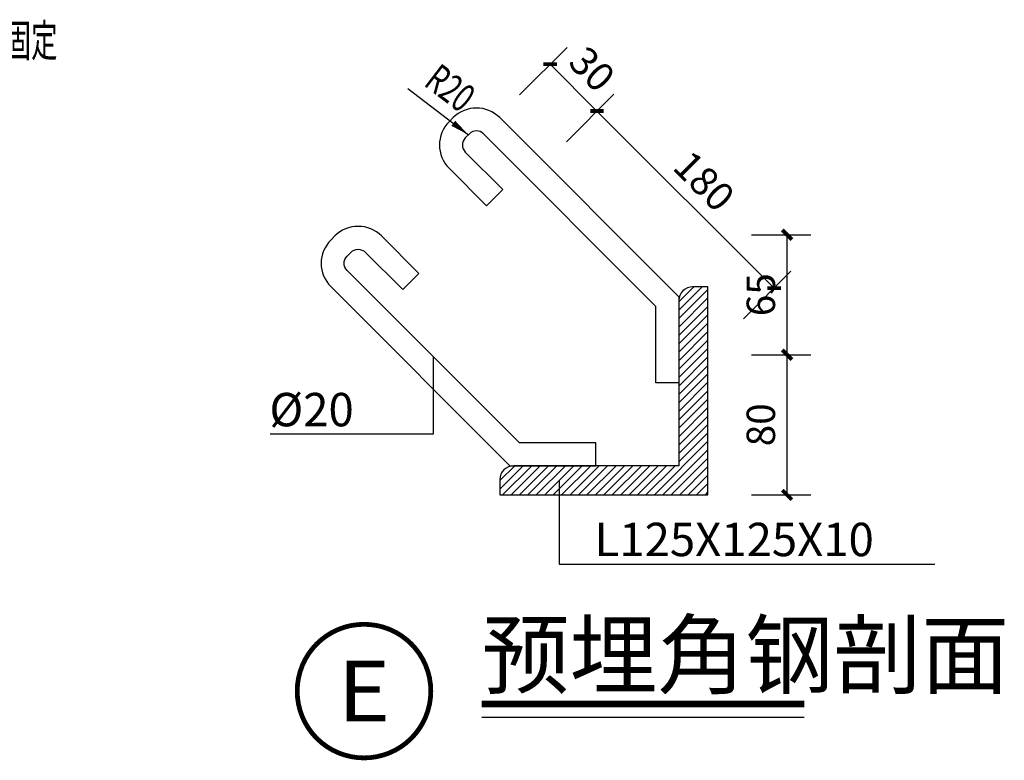
# Model space of a CAD drawing. Extents: x -425940 to 655905, y -75268 to 294065.
# Drawn here: x 587507 to 592666, y 89385 to 93265 of the extents above; entities that cross this region are included whole.
import ezdxf
from ezdxf.enums import TextEntityAlignment as Align

# ---------------------------------------------------------------- set-up
doc = ezdxf.new("R2010")
doc.units = 0
doc.header["$LTSCALE"] = 1000
doc.header["$MEASUREMENT"] = 0
for name, color, linetype in [('11', 11, 'Continuous'), ('COLUMN', 9, 'Continuous'), ('DIM_IDEN', 3, 'Continuous'), ('DIM_SYMB', 3, 'Continuous'), ('PUB_DIM', 3, 'Continuous'), ('PUB_TEXT', 7, 'Continuous'), ('WALL', 2, 'Continuous')]:
    doc.layers.add(name, color=color, linetype=linetype)
doc.styles.add('_TCH_DIM', font='SIMPLEX', dxfattribs={"bigfont": 'GBCBIG'})
doc.styles.add('_TCH_DIM_T3', font='SIMPLEX', dxfattribs={"width": 0.705882, "bigfont": 'GBCBIG'})
doc.styles.add('_TCH_LABEL', font='COMPLEX', dxfattribs={"bigfont": 'GBCBIG'})
doc.styles.add('HZDX', font='romans__.ttf', dxfattribs={"width": 0.7, "bigfont": 'HZTXT.SHX'})
doc.dimstyles.new('_TCH_ARCH&&100', dxfattribs={"dimtxt": 297.5, "dimasz": 100, "dimexe": 250, "dimexo": 300, "dimgap": 126.25, "dimtad": 1, "dimdec": 0, "dimzin": 0, "dimdsep": 46, "dimtxsty": '_TCH_DIM_T3', "dimblk": 'ARCHTICK', "dimcen": 0.09, "dimclrt": 7, "dimazin": 2, "dimtfac": 1, "dimtdec": 0, "dimtix": 1, "dimtmove": 2, "dimatfit": 3, "dimfxl": 1, "dimtolj": 1, "dimtzin": 0, "dimarcsym": 0})
doc.dimstyles.new('TCH_ARCHDIN5&&100', dxfattribs={"dimtxt": 297.5, "dimasz": 100, "dimexe": 250, "dimexo": 300, "dimgap": 126.25, "dimtad": 1, "dimdec": 0, "dimlfac": 0.2, "dimzin": 0, "dimdsep": 46, "dimtxsty": '_TCH_DIM_T3', "dimblk": 'ARCHTICK', "dimcen": 0.09, "dimclrt": 7, "dimazin": 2, "dimtfac": 1, "dimtdec": 0, "dimtix": 1, "dimtmove": 2, "dimatfit": 3, "dimfxl": 100, "dimtolj": 1, "dimtzin": 0, "dimarcsym": 0})

# ---------------------------------------------------------------- blocks, each defined once
blk = doc.blocks.new('sd')
at = {"layer": 'PUB_TEXT', "style": '_TCH_DIM', "width": 0.6}
blk.add_text('型胀锚螺栓固定', height=168.79, dxfattribs=at).set_placement((968175.5, 863222))
blk = doc.blocks.new('*X251')
at = {"color": 0, "linetype": 'Continuous'}
for p, q in [((51821.3, 25172.2), (51943.4, 25294.4)), ((51821.3, 25216.4), (51899.2, 25294.4)), ((51821.3, 25128), (51973.8, 25280.5)), ((51821.3, 25083.8), (51973.8, 25236.3)), ((51821.3, 25039.6), (51973.8, 25192.1)), ((51821.3, 24995.5), (51973.8, 25148)), ((51821.3, 24951.3), (51973.8, 25103.8)), ((51821.3, 24907.1), (51973.8, 25059.6)), ((51821.3, 24862.9), (51973.8, 25015.4)), ((51821.3, 24818.7), (51973.8, 24971.2)), ((51821.3, 24774.5), (51973.8, 24927)), ((51821.3, 24730.3), (51973.8, 24882.8)), ((51821.3, 24686.1), (51973.8, 24838.6)), ((51821.3, 24641.9), (51973.8, 24794.4)), ((51821.3, 24597.7), (51973.8, 24750.2)), ((51821.3, 24553.5), (51973.8, 24706)), ((51821.3, 24509.3), (51973.8, 24661.8)), ((51821.3, 24465.1), (51973.8, 24617.6)), ((51821.3, 24420.9), (51973.8, 24573.4)), ((51821.3, 24376.7), (51973.8, 24529.2)), ((51693.1, 24204.4), (51973.8, 24485)), ((51737.3, 24204.4), (51973.8, 24440.8)), ((50883.8, 24234.7), (51005.9, 24356.9)), ((50883.8, 24278.9), (50961.7, 24356.9)), ((50897.6, 24204.4), (51050.1, 24356.9)), ((50941.8, 24204.4), (51094.3, 24356.9)), ((50986, 24204.4), (51138.5, 24356.9)), ((51030.2, 24204.4), (51182.7, 24356.9)), ((51074.4, 24204.4), (51226.9, 24356.9)), ((51118.6, 24204.4), (51271.1, 24356.9)), ((51162.8, 24204.4), (51315.3, 24356.9)), ((51207, 24204.4), (51359.5, 24356.9)), ((51251.2, 24204.4), (51403.7, 24356.9)), ((51295.4, 24204.4), (51447.9, 24356.9)), ((51339.6, 24204.4), (51492.1, 24356.9)), ((51383.8, 24204.4), (51536.3, 24356.9)), ((51428, 24204.4), (51580.5, 24356.9)), ((51472.2, 24204.4), (51624.7, 24356.9)), ((51516.4, 24204.4), (51668.9, 24356.9)), ((51560.5, 24204.4), (51713, 24356.9)), ((51604.7, 24204.4), (51757.2, 24356.9)), ((51648.9, 24204.4), (51801.4, 24356.9)), ((51781.5, 24204.4), (51973.8, 24396.7)), ((51825.7, 24204.4), (51973.8, 24352.5)), ((51869.9, 24204.4), (51973.8, 24308.3)), ((51914.1, 24204.4), (51973.8, 24264.1)), ((51958.3, 24204.4), (51973.8, 24219.9))]:
    blk.add_line(p, q, dxfattribs=at)
blk = doc.blocks.new('_ArchTick')
at = {"color": 0, "linetype": 'ByBlock', "const_width": 0.4}
blk.add_lwpolyline([(-0.5, -0.5), (0.5, 0.5)], dxfattribs=at)
blk = doc.blocks.new('*D1588')
at = {"layer": 'Defpoints', "color": 0, "transparency": 16777216}
for p in [(59717723, 46984078), (59716699, 46984036), (59717190, 46983545)]:
    blk.add_point(p, dxfattribs=at)
at = {"layer": 'PUB_DIM', "color": 0, "lineweight": -2, "transparency": 16777216}
for p, q in [((59716911, 46984248), (59717409, 46984745)), ((59717232, 46984569), (59717723, 46984078)), ((59717402, 46983757), (59717900, 46984255))]:
    blk.add_line(p, q, dxfattribs=at)
at = {"layer": 'PUB_DIM', "color": 0, "lineweight": -2, "transparency": 16777216, "xscale": 100, "yscale": 100, "zscale": 100}
for p, rotation in [((59717232, 46984569), 135.0000002310412), ((59717723, 46984078), 315.0000002310412)]:
    blk.add_blockref('_ArchTick', p, dxfattribs=dict(at, rotation=rotation))
at = {"layer": 'PUB_DIM', "color": 7, "transparency": 16777216, "insert": (59717672, 46984518), "char_height": 297.5, "attachment_point": 5, "rotation": 315, "style": '_TCH_DIM_T3'}
blk.add_mtext('\\A1;30', dxfattribs=at)
blk = doc.blocks.new('*D1589')
at = {"layer": 'Defpoints', "color": 0, "transparency": 16777216}
for p in [(59717190, 46983545), (59719579, 46982222), (59719046, 46981689)]:
    blk.add_point(p, dxfattribs=at)
at = {"layer": 'PUB_DIM', "color": 0, "lineweight": -2, "transparency": 16777216}
for p, q in [((59717402, 46983757), (59717900, 46984255)), ((59717723, 46984078), (59719579, 46982222)), ((59719258, 46981901), (59719756, 46982399))]:
    blk.add_line(p, q, dxfattribs=at)
at = {"layer": 'PUB_DIM', "color": 0, "lineweight": -2, "transparency": 16777216, "xscale": 100, "yscale": 100, "zscale": 100}
for p, rotation in [((59717723, 46984078), 135.0000002307894), ((59719579, 46982222), 315.0000002307894)]:
    blk.add_blockref('_ArchTick', p, dxfattribs=dict(at, rotation=rotation))
at = {"layer": 'PUB_DIM', "color": 7, "transparency": 16777216, "insert": (59718846, 46983344), "char_height": 297.5, "attachment_point": 5, "rotation": 315, "style": '_TCH_DIM_T3'}
blk.add_mtext('\\A1;180', dxfattribs=at)
blk = doc.blocks.new('*D1590')
at = {"layer": 'Defpoints', "color": 0, "transparency": 16777216}
for p in [(59719043, 46982782), (59719715, 46982782), (59719043, 46981525)]:
    blk.add_point(p, dxfattribs=at)
at = {"layer": 'PUB_DIM', "color": 0, "lineweight": -2, "transparency": 16777216}
for p, q in [((59719343, 46982782), (59719965, 46982782)), ((59719715, 46981525), (59719715, 46982782)), ((59719343, 46981525), (59719965, 46981525))]:
    blk.add_line(p, q, dxfattribs=at)
at = {"layer": 'PUB_DIM', "color": 0, "lineweight": -2, "transparency": 16777216, "xscale": 100, "yscale": 100, "zscale": 100}
for p, rotation in [((59719715, 46982782), 90), ((59719715, 46981525), 270)]:
    blk.add_blockref('_ArchTick', p, dxfattribs=dict(at, rotation=rotation))
at = {"layer": 'PUB_DIM', "color": 7, "transparency": 16777216, "insert": (59719440, 46982154), "char_height": 297.5, "attachment_point": 5, "rotation": 90, "style": '_TCH_DIM_T3'}
blk.add_mtext('\\A1;65', dxfattribs=at)
blk = doc.blocks.new('*D1591')
at = {"layer": 'Defpoints', "color": 0, "transparency": 16777216}
for p in [(59719043, 46981525), (59719715, 46981525), (59719043, 46980057)]:
    blk.add_point(p, dxfattribs=at)
at = {"layer": 'PUB_DIM', "color": 0, "lineweight": -2, "transparency": 16777216}
for p, q in [((59719343, 46981525), (59719965, 46981525)), ((59719715, 46980057), (59719715, 46981525)), ((59719343, 46980057), (59719965, 46980057))]:
    blk.add_line(p, q, dxfattribs=at)
at = {"layer": 'PUB_DIM', "color": 0, "lineweight": -2, "transparency": 16777216, "xscale": 100, "yscale": 100, "zscale": 100}
for p, rotation in [((59719715, 46981525), 90), ((59719715, 46980057), 270)]:
    blk.add_blockref('_ArchTick', p, dxfattribs=dict(at, rotation=rotation))
at = {"layer": 'PUB_DIM', "color": 7, "transparency": 16777216, "insert": (59719440, 46980791), "char_height": 297.5, "attachment_point": 5, "rotation": 90, "style": '_TCH_DIM_T3'}
blk.add_mtext('\\A1;80', dxfattribs=at)
blk = doc.blocks.new('21122')
at = {"layer": 'PUB_DIM'}
for p, q in [((59716007.1, 46981505.2), (59716007.1, 46980692.1)), ((59716007.1, 46980692.1), (59714299.3, 46980692.1)), ((59717328.3, 46980209.1), (59717328.3, 46979331.7)), ((59717328.3, 46979331.7), (59721261.7, 46979331.7))]:
    blk.add_line(p, q, dxfattribs=at)
blk.add_lwpolyline([(59715740.4, 46984314), (59716217.4, 46983950.1), (59716376.4, 46983828.7)], dxfattribs=at)
blk.add_lwpolyline([(59716217.4, 46983950.1, 66, 0, 0), (59716376.4, 46983828.7, 0, 0, 0)], format="xyseb", dxfattribs=at)
at = {"layer": 'WALL', "linetype": 'Continuous'}
for p, q in [((59716173.5, 46983966.6), (59716215.9, 46984009)), ((59716703.8, 46984009), (59718581.2, 46982131.6)), ((59716385.6, 46983839.3), (59716343.2, 46983796.9)), ((59718341.2, 46982032.2), (59716534.1, 46983839.3)), ((59716343.2, 46983648.4), (59716735.7, 46983255.9)), ((59716566, 46983086.2), (59716173.5, 46983478.7)), ((59716735.7, 46983255.9), (59716566, 46983086.2)), ((59718581.2, 46982131.6), (59718581.2, 46981231.6)), ((59718341.2, 46981231.6), (59718341.2, 46982032.2)), ((59718581.2, 46981231.6), (59718341.2, 46981231.6))]:
    blk.add_line(p, q, dxfattribs=at)
for points in [[(59717711.2, 46980601.6), (59716910.6, 46980601.6), (59715103.6, 46982408.7, -0.4142136), (59715103.6, 46982557.2), (59715146, 46982599.6, -0.4142136), (59715294.5, 46982599.6), (59715686.9, 46982207.2), (59715856.6, 46982376.9), (59715464.2, 46982769.3, 0.4142136), (59714976.3, 46982769.3), (59714933.8, 46982726.9, 0.4142136), (59714933.8, 46982239), (59716811.2, 46980361.6), (59717711.2, 46980361.6)], [(59718886.2, 46982236.6), (59718726.2, 46982236.6, 0.4142136), (59718581.2, 46982091.6), (59718581.2, 46980361.6), (59716851.2, 46980361.6, 0.4142136), (59716706.2, 46980216.6), (59716706.2, 46980056.6), (59718886.2, 46980056.6)]]:
    blk.add_lwpolyline(points, format="xyb", close=True, dxfattribs=at)
for centre, radius, start, end in [((59716459.9, 46983765), 345, 45, 135), ((59716417.5, 46983722.6), 345, 135, 225), ((59716459.9, 46983765), 105, 45, 135), ((59716417.5, 46983722.6), 105, 135, 225)]:
    blk.add_arc(centre, radius, start, end, dxfattribs=at)
at = {"layer": 'COLUMN', "color": 8, "linetype": 'Continuous', "xscale": 2, "yscale": 2, "zscale": 2}
blk.add_blockref('*X251', (59614938.6, 46931647.9), dxfattribs=at)
at = {"layer": 'PUB_DIM', "color": 7, "style": '_TCH_DIM', "width": 0.705882}
blk.add_text('R20', height=297.5, rotation=322.65664, dxfattribs=at).set_placement((59715896.5, 46984353.7))
at = {"layer": 'PUB_DIM', "linetype": 'Continuous', "style": 'HZDX'}
for s, p in [('%%C20', (59714290.2, 46980775.1)), ('L125X125X10', (59717697.5, 46979414.7))]:
    blk.add_text(s, height=350, dxfattribs=at).set_placement(p)
at = {"layer": 'PUB_DIM'}
for p1, p2, distance, text, dimstyle, picture, middle in [((59716699.3, 46984035.5), (59717189.9, 46983545), 753.9, '30', '_TCH_ARCH&&100', '*D1588', (59717672.1, 46984517.8)), ((59717189.9, 46983545), (59719046, 46981688.8), 753.9, '180', '_TCH_ARCH&&100', '*D1589', (59718845.5, 46983344.4)), ((59719042.7, 46981525.4), (59719042.7, 46982781.6), -672.3, '65', 'TCH_ARCHDIN5&&100', '*D1590', (59719440, 46982153.5)), ((59719042.7, 46980056.6), (59719042.7, 46981525.4), -672.3, '80', 'TCH_ARCHDIN5&&100', '*D1591', (59719440, 46980791))]:
    dim = blk.add_aligned_dim(p1=p1, p2=p2, distance=distance, text=text, dimstyle=dimstyle, dxfattribs=at)
    dim.commit()
    dim.dimension.update_dxf_attribs({"geometry": picture, "text_midpoint": middle})

msp = doc.modelspace()

# ---------------------------------------------------------------- linework, layer by layer
at = {"layer": 'DIM_IDEN', "const_width": 25}
msp.add_lwpolyline([(589661, 89747.7, 1), (588961, 89747.7, 1)], format="xyb", close=True, dxfattribs=at)
at = {"layer": 'DIM_SYMB', "const_width": 35}
msp.add_lwpolyline([(589927.7, 89680.6), (591617.5, 89680.6)], dxfattribs=at)
at = {"layer": 'DIM_SYMB'}
msp.add_lwpolyline([(589927.7, 89610.6), (591617.5, 89610.6)], dxfattribs=at)

# ---------------------------------------------------------------- block references
at = {"layer": '11', "xscale": 0.5, "yscale": 0.5, "zscale": 0.5}
msp.add_blockref('21122', (-29268329.9, -23399252.7), dxfattribs=at)
at = {"layer": 'DIM_SYMB'}
msp.add_blockref('sd', (-381437.5, -770150.5, 0), dxfattribs=at)

# ---------------------------------------------------------------- texts
at = {"layer": 'PUB_TEXT', "style": '_TCH_DIM'}
msp.add_text('预埋角钢剖面', height=337.59, dxfattribs=at).set_placement((589927.7, 89769.2))
at = {"layer": 'PUB_TEXT', "style": '_TCH_LABEL', "width": 1.261173}
msp.add_text('E', height=318, dxfattribs=at).set_placement((589173.8, 89588.7), (589448.2, 89588.7), align=Align.FIT)

doc.saveas('drawing.dxf')
